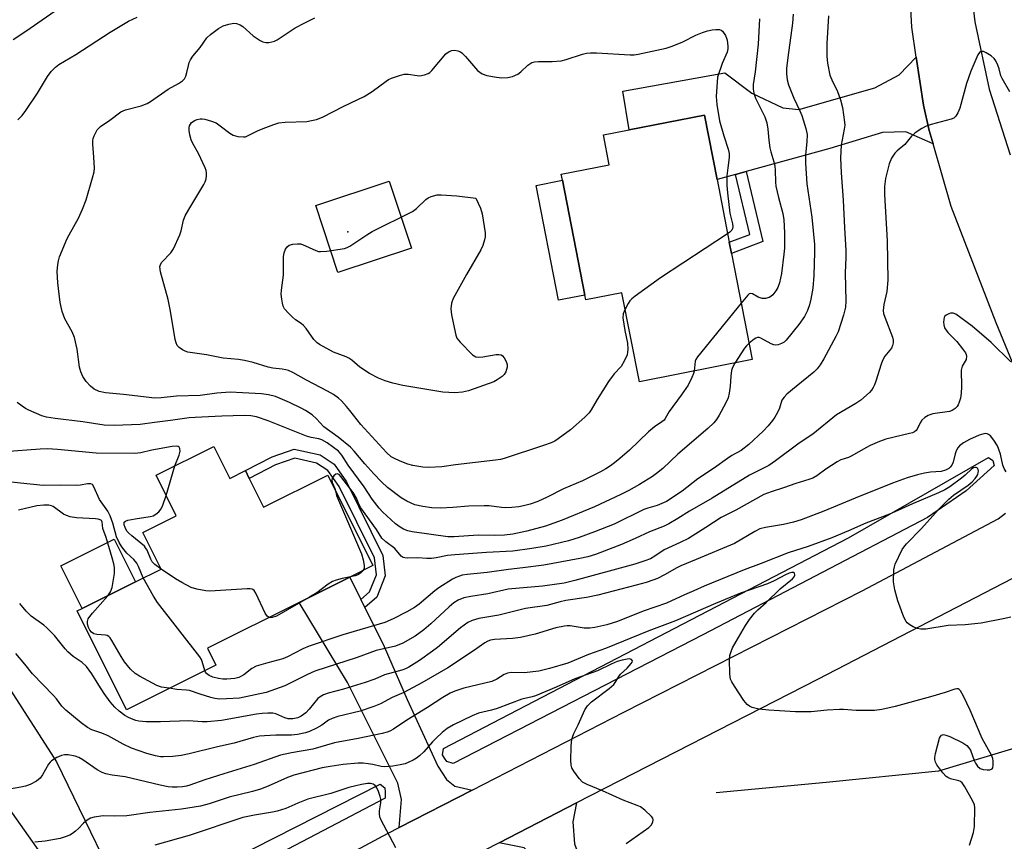
# Model space of a CAD drawing. Units: inches. Extents: x 1303762 to 1309762, y 513449 to 517449.
# Drawn here: x 1308680 to 1308960, y 513983 to 514217 of the extents above; entities that cross this region are included whole.
import ezdxf

# ---------------------------------------------------------------- set-up
doc = ezdxf.new("R2010")
doc.units = ezdxf.units.IN
doc.header["$MEASUREMENT"] = 0
for name, color, linetype in [('BLDG-Footprint', 5, 'Continuous'), ('CULTRL-Pad', 6, 'Continuous'), ('ELEV-Spot Elevation', 7, 'Continuous'), ('HYDRO-Single Line Stream', 4, 'Continuous'), ('TRANS-Driveway', 251, 'Continuous'), ('TRANS-Non Street Sidewalk', 7, 'Continuous'), ('TRANS-Road', 130, 'Continuous'), ('Undefined', 1, 'Continuous')]:
    doc.layers.add(name, color=color, linetype=linetype)

msp = doc.modelspace()

# ---------------------------------------------------------------- linework, layer by layer
at = {"layer": 'BLDG-Footprint'}
for points, elevation in [([(1308882.7, 514150.05), (1308888.62, 514119.87), (1308856.51, 514113.58), (1308851.55, 514138.91), (1308841.28, 514136.89), (1308841.02, 514138.23), (1308834.62, 514170.89), (1308834.28, 514172.58), (1308847.94, 514175.25), (1308846.27, 514183.79), (1308853.57, 514185.22), (1308874.99, 514189.42), (1308878.59, 514171.08), (1308882.08, 514153.24)], 396.28), ([(1308735.53, 514095.21), (1308740.07, 514086.11), (1308744.48, 514088.31), (1308745.6, 514086.08), (1308749.69, 514077.88), (1308767.92, 514086.99), (1308780.75, 514061.3), (1308774.15, 514058), (1308759.79, 514050.82), (1308733.7, 514037.79), (1308736.09, 514033), (1308710.69, 514020.32), (1308696.66, 514048.39), (1308698.11, 514049.11), (1308713.21, 514056.66), (1308720.56, 514060.33), (1308715.36, 514070.74), (1308724.84, 514075.48), (1308719.08, 514087)], 388.24)]:
    msp.add_lwpolyline(points, close=True, dxfattribs=dict(at, elevation=elevation))
at = {"layer": 'CULTRL-Pad'}
for points in [[(1308791.7, 514151.6), (1308770.81, 514144.67), (1308764.5, 514163.72), (1308785.39, 514170.64)], [(1308841.02, 514138.23), (1308833.54, 514136.76), (1308827.14, 514169.43), (1308834.62, 514170.89)], [(1308874.58, 514041.59), (1308803.56, 514004.98), (1308801.79, 514005.55), (1308801.15, 514006.52), (1308800.51, 514007.49), (1308800.8, 514009.24), (1308915.94, 514069.19), (1308955.75, 514092.05), (1308957, 514091.22), (1308957.41, 514089.76), (1308949.39, 514082.53), (1308938.46, 514074.99)], [(1308713.21, 514056.66), (1308698.11, 514049.11), (1308692.05, 514061.23), (1308707.16, 514068.78)], [(1308723.15, 513963.16), (1308720.04, 513962.31), (1308719.1, 513962.4), (1308717.64, 513963.96), (1308716.95, 513965.68), (1308782.86, 513999.12), (1308784.12, 513998.06), (1308784.28, 513996.97), (1308784.19, 513995.2)]]:
    msp.add_lwpolyline(points, close=True, dxfattribs=at)
at = {"layer": 'ELEV-Spot Elevation'}
msp.add_point((1308773.64, 514156.18, 398.09), dxfattribs=at)
at = {"layer": 'HYDRO-Single Line Stream'}
msp.add_lwpolyline([(1309400.72, 514149.99), (1309378.92, 514150.35), (1309316.94, 514152.67), (1309269.07, 514150.76), (1309219.25, 514148.63), (1309198.08, 514143.18), (1309160.22, 514133.31), (1309120.59, 514112.57), (1309109.34, 514106.82), (1309096.99, 514093.07), (1309083.88, 514079.6), (1309069.34, 514068.64), (1309045.9, 514053.95), (1309018.99, 514034.8), (1308995.5, 514021.46), (1308971.45, 514011.86), (1308941.53, 514002.83), (1308909.62, 513999.61), (1308878.31, 513996.7)], dxfattribs=at)
at = {"layer": 'TRANS-Driveway'}
for points in [[(1308940.01, 514181.25), (1308932.27, 514184.65), (1308925.63, 514184.44), (1308910.7, 514179.95), (1308886.92, 514173.38), (1308883.83, 514172.53), (1308878.59, 514171.08), (1308874.99, 514189.42), (1308853.57, 514185.22), (1308851.84, 514196.25), (1308880.84, 514201.49), (1308888.51, 514195.64), (1308897.34, 514191.53), (1308901.89, 514191.05), (1308923.45, 514197.14), (1308930.34, 514200.84), (1308935.25, 514205.88), (1308937.33, 514192.24), (1308938.91, 514185.07)], [(1308777.31, 514051.67), (1308778.46, 514049.36), (1308783.99, 514038.25), (1308790.46, 514023.18), (1308799.22, 514004.26), (1308801.7, 514000.51), (1308804, 513998.58), (1308808.99, 513997.48), (1308788.23, 513986.81), (1308788.88, 513994.76), (1308787.81, 513999.42), (1308773.5, 514028.07), (1308759.79, 514050.82), (1308774.15, 514058)], [(1308725.47, 513953.34), (1308702.31, 513941.6), (1308704.43, 513948.02), (1308703.43, 513953.27), (1308700.69, 513960.01), (1308693.5, 513969.31), (1308673.12, 513998.04), (1308663.3, 514014.49), (1308661.7, 514017.18), (1308660.66, 514018.93), (1308675.98, 514028.51), (1308690.81, 514005.5), (1308713.27, 513959.2), (1308714.73, 513957.07)], [(1308861.51, 513942.42), (1308862.7, 513940), (1308865.05, 513935.25), (1308847.45, 513926.98), (1308837.16, 513952.02), (1308833.39, 513966.97), (1308827.05, 513978.04), (1308823.71, 513981.01), (1308816.63, 513982.5), (1308838.68, 513993.81), (1308837.62, 513988.43), (1308838.04, 513982.19), (1308841.69, 513972.43), (1308856.54, 513952.53)]]:
    msp.add_lwpolyline(points, close=True, dxfattribs=at)
at = {"layer": 'TRANS-Non Street Sidewalk'}
for points in [[(1308883.83, 514172.53), (1308886.92, 514173.38), (1308891.66, 514153.52), (1308882.71, 514150.05), (1308882.08, 514153.24), (1308887.89, 514155.5)], [(1308778.46, 514049.36), (1308777.31, 514051.67), (1308779.81, 514053.82), (1308781.73, 514058.68), (1308781.17, 514063.48), (1308771.13, 514083.82), (1308767.95, 514088.35), (1308764.73, 514090.47), (1308758.53, 514091.82), (1308753.07, 514089.95), (1308745.6, 514086.08), (1308744.48, 514088.31), (1308752.09, 514092.25), (1308758.38, 514094.41), (1308765.71, 514092.81), (1308769.72, 514090.18), (1308773.28, 514085.1), (1308783.6, 514064.2), (1308784.28, 514058.35), (1308781.9, 514052.33)]]:
    msp.add_lwpolyline(points, close=True, dxfattribs=at)
at = {"layer": 'TRANS-Road'}
for points in [[(1308966.73, 514108.9), (1308958, 514130.33), (1308945.16, 514163.46), (1308940.01, 514181.25), (1308938.91, 514185.07), (1308937.33, 514192.24), (1308935.25, 514205.88), (1308933.94, 514214.47), (1308932.74, 514236.93), (1308932.74, 514238.02), (1308933.01, 514269.11), (1308937.14, 514315.53), (1308956.03, 514313.71), (1308955.2, 514310.19), (1308953.24, 514295.65), (1308952.92, 514291.15), (1308950.21, 514266.64), (1308949.76, 514262.5), (1308949.3, 514242.94), (1308949.65, 514235.36), (1308951.85, 514215.92), (1308955.96, 514196.79), (1308961.91, 514178.17)], [(1308494.31, 513722.51), (1308515.32, 513756.82), (1308530.12, 513780.99), (1308533.22, 513786.05), (1308559.03, 513821.68), (1308570.29, 513835), (1308573.86, 513839.22), (1308587.28, 513852.89), (1308604.68, 513870.6), (1308628.1, 513890.53), (1308632.37, 513894.16), (1308651.04, 513908.55), (1308661.92, 513916.94), (1308695.86, 513938.33), (1308702.31, 513941.6), (1308725.47, 513953.34), (1308727.64, 513954.44), (1308785.11, 513985.21), (1308788.23, 513986.81), (1308808.99, 513997.48), (1308852.14, 514019.65), (1308919.83, 514054.12), (1308958.55, 514074.64), (1308960.6, 514076.2)], [(1308965.12, 514059), (1308907.14, 514028.93), (1308838.68, 513993.81), (1308816.63, 513982.5), (1308758.67, 513952.77), (1308726.66, 513934.95), (1308707.29, 513924.16), (1308703.42, 513922.01), (1308672.56, 513901.56), (1308656.73, 513891.08), (1308649.84, 513885.4), (1308618.38, 513859.49), (1308599.53, 513841.01), (1308597.89, 513839.4), (1308580.31, 513820.15), (1308578.54, 513818.21), (1308560.37, 513795.99), (1308543.46, 513772.8), (1308527.84, 513748.72), (1308523.34, 513741.21), (1308504.87, 513709.92)]]:
    msp.add_lwpolyline(points, dxfattribs=at)
at = {"layer": 'Undefined'}
msp.add_line((1308721.98, 514081.2, 390), (1308724.47, 514089.69, 390), dxfattribs=at)
for points, elevation in [([(1308678.51, 514210.92), (1308682.04, 514213.25), (1308693.79, 514221.43)], 390), ([(1308900.24, 514218.16), (1308900.03, 514215.54), (1308898.69, 514205.84), (1308898.39, 514202.64), (1308898.39, 514201.19), (1308898.58, 514199.47), (1308898.92, 514198.06), (1308900.42, 514194.25), (1308902.17, 514190.6), (1308902.73, 514189.27), (1308903.81, 514185.63), (1308904.18, 514183.93), (1308904.17, 514181.85), (1308903.78, 514178.15), (1308903.77, 514175.8), (1308904.15, 514169.86), (1308905.54, 514160.4), (1308906.27, 514152.58), (1308906.33, 514150.46), (1308906.14, 514143.81), (1308905.83, 514140.17), (1308905.31, 514137.09), (1308904.93, 514135.43), (1308904.34, 514133.87), (1308903.43, 514132.14), (1308901.86, 514129.83), (1308898.29, 514125.44), (1308897.64, 514124.84), (1308896.97, 514124.43), (1308895.99, 514124.05), (1308895.25, 514123.95), (1308894.73, 514124.06), (1308893.96, 514124.38), (1308891.07, 514126.02), (1308890.6, 514126.17), (1308890.1, 514126.18), (1308889.61, 514126.02), (1308889.14, 514125.73), (1308887.7, 514124.55)], 392), ([(1308679.81, 514188.12), (1308681.03, 514189.33), (1308682.09, 514190.74), (1308685.39, 514195.62), (1308688.25, 514200.38), (1308689.31, 514201.8), (1308690.52, 514203.1), (1308691.43, 514203.81), (1308696.29, 514206.69), (1308706.04, 514213.05), (1308711.22, 514216.12), (1308713.74, 514217.32)], 392), ([(1308872.06, 514116.63), (1308871.87, 514115.89), (1308871.44, 514114.78), (1308870.39, 514112.65), (1308868.4, 514109.74), (1308864.94, 514105.17), (1308863.86, 514103.15), (1308863.52, 514102.69), (1308862.9, 514102.16), (1308860.83, 514100.73), (1308859.09, 514099.36), (1308853.66, 514094.15), (1308850.98, 514091.75), (1308849.4, 514090.49), (1308848.26, 514089.64), (1308847.01, 514088.85), (1308845.44, 514087.97), (1308842.42, 514086.43), (1308840.35, 514085.45), (1308834.97, 514083.13), (1308830.34, 514080.75), (1308827.61, 514079.57), (1308825.45, 514078.79), (1308823.61, 514078.3), (1308822.23, 514078.03), (1308820.21, 514077.78), (1308818.47, 514077.7), (1308817.34, 514077.79), (1308813.82, 514078.26), (1308812.35, 514078.31), (1308807.94, 514078.17), (1308803.47, 514077.82), (1308799.96, 514077.67), (1308797.51, 514077.77), (1308794.93, 514078.09), (1308792.64, 514078.62), (1308790.37, 514079.58), (1308788.8, 514080.57), (1308784.92, 514083.56), (1308783.17, 514085.15), (1308780.98, 514087.36), (1308778.41, 514090.25), (1308775.44, 514093.84), (1308774.38, 514094.96), (1308770.84, 514097.84), (1308766.78, 514100.81), (1308764.74, 514103.06), (1308763.44, 514104.14), (1308761.54, 514105.43), (1308760.31, 514106.11), (1308757, 514107.69), (1308753.02, 514109.37), (1308751.06, 514109.86), (1308749.04, 514110.17), (1308743.7, 514110.48), (1308740.16, 514110.58), (1308736.39, 514110.37), (1308731.59, 514109.7), (1308724.92, 514109.53), (1308720.53, 514109.01), (1308718.78, 514108.94), (1308709.87, 514109.93), (1308704.71, 514110.39), (1308702.9, 514110.85), (1308701.52, 514111.52), (1308700.44, 514112.36), (1308699.24, 514113.64), (1308698.32, 514115.11), (1308697.69, 514116.41), (1308697.31, 514117.76), (1308696.63, 514122.81), (1308695.89, 514126.13), (1308695.21, 514127.8), (1308693.17, 514131.49), (1308692.42, 514133.61), (1308691.82, 514136.11), (1308691.12, 514141.71), (1308691, 514144.91), (1308691.14, 514146.9), (1308691.35, 514148), (1308691.68, 514149.11), (1308693.86, 514154.37), (1308694.39, 514155.42), (1308697.05, 514160.09), (1308698.2, 514162.64), (1308699.2, 514165.35), (1308701.07, 514171.55), (1308701.5, 514173.25), (1308701.59, 514174.38), (1308701.43, 514177.48), (1308701.1, 514181.13), (1308701.09, 514182.23), (1308701.18, 514182.76), (1308701.45, 514183.52), (1308702.35, 514185.21), (1308702.69, 514185.63), (1308703.31, 514186.19), (1308705.91, 514187.96), (1308709.05, 514190.35), (1308710.4, 514190.9), (1308714.86, 514192.02), (1308716.57, 514192.7), (1308717.55, 514193.3), (1308722.53, 514196.77), (1308725.47, 514198.39), (1308726.63, 514199.18), (1308727.16, 514199.78), (1308727.52, 514200.49), (1308727.85, 514201.53), (1308728.28, 514203.56), (1308728.52, 514204.41), (1308728.9, 514205.18), (1308729.52, 514206.15), (1308731.61, 514208.69), (1308733.54, 514211.4), (1308734.6, 514212.36), (1308736.89, 514214.1), (1308738.15, 514214.78), (1308739.8, 514215.33), (1308741.2, 514215.6), (1308742, 514215.5), (1308743.03, 514215.1), (1308743.73, 514214.65), (1308746.66, 514211.95), (1308748.68, 514210.67), (1308749.47, 514210.3), (1308750.29, 514210.1), (1308751.13, 514210.12), (1308751.98, 514210.26), (1308752.81, 514210.47), (1308753.55, 514210.81), (1308758.65, 514214.27), (1308761.19, 514215.6), (1308764.28, 514217.09)], 394), ([(1308910.25, 514217.64), (1308909.81, 514209.75), (1308909.82, 514206.17), (1308910.01, 514204.16), (1308910.65, 514200.82), (1308911.19, 514199.46), (1308912.85, 514196.17), (1308913.7, 514193.78), (1308914.27, 514191.55), (1308914.88, 514187.44), (1308914.89, 514186.57), (1308914.76, 514185.42), (1308913.87, 514180.85), (1308913.68, 514177.28), (1308913.88, 514173.02), (1308914.5, 514165.22), (1308914.85, 514157.38), (1308915.24, 514150.96), (1308915.24, 514148.97), (1308915.05, 514144.58), (1308915.23, 514136.52), (1308915.08, 514134.78), (1308914.53, 514132.52), (1308913.01, 514127.81), (1308912.38, 514126.5), (1308908.97, 514120.09), (1308907.93, 514118.4), (1308907.09, 514117.28), (1308906.12, 514116.28), (1308901.09, 514112.26), (1308898.47, 514110.02), (1308897.66, 514109.23), (1308897.05, 514108.36), (1308896.33, 514106.12), (1308895.74, 514104.81), (1308895.05, 514103.55), (1308894.4, 514102.6), (1308893.1, 514101.02), (1308891.75, 514099.54), (1308887.59, 514095.74), (1308885.41, 514094.08), (1308882.78, 514092.59), (1308881.53, 514091.79), (1308877.91, 514089.12), (1308873.15, 514085.95), (1308868.67, 514082.5), (1308864.22, 514079.56), (1308861.56, 514078.43), (1308858.91, 514077.67), (1308857.76, 514077.26), (1308849.3, 514073.13), (1308843.8, 514070.93), (1308839.39, 514069.3), (1308836.36, 514068.34), (1308829.97, 514066.86), (1308825.92, 514066.16), (1308820.56, 514065.38), (1308813.07, 514064.98), (1308804.08, 514064.39), (1308801.93, 514064.13), (1308798.75, 514063.49), (1308797.37, 514063.33), (1308796.04, 514063.32), (1308793.52, 514063.5), (1308790.67, 514063.45), (1308789.86, 514063.51), (1308789.36, 514063.64), (1308788.82, 514063.96), (1308787.01, 514066.17), (1308784.38, 514068.06), (1308783.33, 514069.08), (1308781.73, 514071.55), (1308777.27, 514077.77), (1308776.85, 514078.55), (1308776.09, 514080.44), (1308775.12, 514082.13), (1308771.65, 514086.64), (1308771.11, 514087.19), (1308770.56, 514087.44), (1308770.18, 514087.31), (1308769.64, 514086.79), (1308769.21, 514086.11), (1308769.07, 514085.63), (1308769.17, 514084.95), (1308769.93, 514083.26), (1308770.14, 514082.54)], 390), ([(1308890.7, 514216.84), (1308890.28, 514209.6), (1308889.43, 514201.72), (1308888.83, 514198.17), (1308888.84, 514196.76), (1308889.1, 514195.63), (1308889.57, 514194.25), (1308892.16, 514188.91), (1308892.74, 514187.26), (1308893.06, 514185.41), (1308893.31, 514182.34), (1308893.63, 514180.12), (1308893.88, 514179), (1308894.74, 514176.14), (1308895, 514174.87), (1308895.1, 514173.8), (1308895.21, 514170.38), (1308895.34, 514169.23), (1308896.06, 514166.02), (1308897.26, 514161.47), (1308897.54, 514159.63), (1308897.77, 514155.91), (1308897.73, 514151.57), (1308897.62, 514149.85), (1308896.97, 514144.36), (1308896.38, 514141.76), (1308895.88, 514140.4), (1308895.31, 514139.45), (1308894.48, 514138.35), (1308893.89, 514137.82), (1308893.43, 514137.59), (1308892.42, 514137.31), (1308891.38, 514137.29), (1308890.32, 514137.68), (1308888.65, 514138.6), (1308888.15, 514138.71), (1308887.75, 514138.55), (1308887.36, 514138.22), (1308885.47, 514135.96)], 394), ([(1308852.46, 514134.23), (1308851.92, 514132.88), (1308851.84, 514131.74), (1308852.4, 514128.2), (1308853.13, 514124.55), (1308853.22, 514122.87), (1308853.16, 514122.03), (1308853, 514121.22), (1308852.22, 514119.4), (1308851.33, 514117.96), (1308849.34, 514115.86), (1308847.74, 514113.7), (1308844.48, 514108.55), (1308842.79, 514105.58), (1308842.2, 514104.73), (1308840.96, 514103.49), (1308836.97, 514099.96), (1308833.45, 514097.33), (1308832.45, 514096.72), (1308831.41, 514096.21), (1308829.27, 514095.42), (1308818.07, 514091.78), (1308816.99, 514091.48), (1308815.62, 514091.24), (1308804.26, 514089.94), (1308800.31, 514089.4), (1308796.66, 514089.2), (1308794.96, 514089.28), (1308792.11, 514089.78), (1308790.7, 514090.14), (1308788.5, 514091), (1308786.69, 514091.83), (1308785.95, 514092.25), (1308784.61, 514093.45), (1308777.33, 514101.45), (1308774.22, 514105.45), (1308773.25, 514106.59), (1308771.83, 514108.12), (1308770.96, 514108.92), (1308769.57, 514109.92), (1308767.88, 514110.92), (1308761.88, 514114.05), (1308758, 514116.19), (1308756.76, 514116.77), (1308756, 514117), (1308754.96, 514117.19), (1308752.28, 514117.46), (1308750.94, 514117.7), (1308746.68, 514119.08), (1308744.23, 514119.66), (1308742.54, 514119.92), (1308738.15, 514120.28), (1308733.47, 514121.29), (1308728.15, 514122.04), (1308727.33, 514122.3), (1308726.57, 514122.7), (1308725.65, 514123.34), (1308725.1, 514123.93), (1308724.77, 514124.7), (1308724.57, 514125.56), (1308723.16, 514133.63), (1308722.49, 514137), (1308720.36, 514144.89), (1308720.14, 514146.28), (1308720.32, 514146.98), (1308720.71, 514147.61), (1308723.25, 514150.23), (1308724.05, 514151.41), (1308725.89, 514155.41), (1308726.22, 514156.5), (1308726.92, 514159.53), (1308727.38, 514160.82), (1308728.37, 514162.62), (1308732.68, 514169.7), (1308733.1, 514170.48), (1308733.37, 514171.3), (1308733.45, 514172.17), (1308733.42, 514173.05), (1308733.33, 514173.63), (1308733.06, 514174.46), (1308731.18, 514178.48), (1308729.57, 514181.33), (1308729.09, 514182.4), (1308728.73, 514183.85), (1308728.55, 514185.03), (1308728.53, 514185.89), (1308728.65, 514186.41), (1308729.21, 514187.29), (1308729.61, 514187.64), (1308730.06, 514187.9), (1308730.82, 514188.17), (1308731.62, 514188.33), (1308732.16, 514188.37), (1308732.98, 514188.27), (1308734.87, 514187.74), (1308736.15, 514187.18), (1308737.32, 514186.36), (1308740.06, 514184.25), (1308741.02, 514183.68), (1308742.35, 514183.32), (1308743.98, 514183.2), (1308744.52, 514183.29), (1308745.31, 514183.59), (1308747.9, 514184.91), (1308749.53, 514185.62), (1308752.61, 514186.79), (1308754.02, 514187.25), (1308755.76, 514187.46), (1308761.95, 514187.64), (1308763.33, 514187.85), (1308764.68, 514188.17), (1308766.44, 514188.86), (1308772.44, 514191.93), (1308778.3, 514194.68), (1308780.5, 514196.14), (1308784.49, 514199.11), (1308785.23, 514199.58), (1308786.03, 514199.95), (1308788.27, 514200.69), (1308789.68, 514201.03), (1308790.79, 514201.03), (1308793.29, 514200.67), (1308794.12, 514200.63), (1308795.45, 514200.86), (1308796.45, 514201.24), (1308796.91, 514201.54), (1308797.53, 514202.13), (1308801.52, 514206.85), (1308802.4, 514207.51), (1308803.16, 514207.78), (1308804.01, 514207.85), (1308804.85, 514207.75), (1308805.62, 514207.46), (1308806.08, 514207.14), (1308807.09, 514206.12), (1308810.5, 514202.15), (1308811.14, 514201.59), (1308811.83, 514201.14), (1308813.14, 514200.69), (1308815.93, 514200.17), (1308817.37, 514200.05), (1308819.11, 514200.08), (1308820.45, 514200.37), (1308821.91, 514201.02), (1308822.78, 514201.69), (1308824.82, 514203.63), (1308825.96, 514204.35), (1308826.72, 514204.61), (1308827.87, 514204.71), (1308831.71, 514204.69), (1308834.31, 514204.9), (1308835.73, 514205.24), (1308840.34, 514206.74), (1308841.45, 514207.01), (1308842.58, 514207.17), (1308844.36, 514207.15), (1308853.87, 514206.56), (1308855.05, 514206.57), (1308856.14, 514206.72), (1308864.11, 514208.42), (1308865.79, 514209.03), (1308868.83, 514210.31), (1308872.55, 514212.14), (1308874.48, 514212.88), (1308875.86, 514213.35), (1308877.17, 514213.66), (1308878.26, 514213.77), (1308879.3, 514213.73), (1308879.76, 514213.58), (1308880.17, 514213.27), (1308880.96, 514212.1), (1308881.32, 514211.3), (1308881.47, 514210.76), (1308881.7, 514209.07), (1308881.67, 514208.27), (1308881.44, 514207.29), (1308880.07, 514204.12), (1308878.75, 514200.17), (1308878.31, 514194.76), (1308878.56, 514192.43), (1308879.33, 514187.78), (1308880.55, 514183.5), (1308881.78, 514179.76), (1308882.03, 514178.46), (1308882.03, 514177.37), (1308881.63, 514174.46), (1308881.41, 514172.16), (1308881.38, 514169.36), (1308881.56, 514167.34), (1308882.27, 514161.51), (1308882.49, 514160.35), (1308883, 514158.48), (1308883.1, 514157.66), (1308883, 514157.17), (1308882.76, 514156.74), (1308882.23, 514156.16), (1308881.6, 514155.67)], 396), ([(1308961.83, 514196.05), (1308959.62, 514199.85), (1308959.31, 514200.61), (1308958.8, 514202.56), (1308958.42, 514203.62), (1308957.85, 514204.89), (1308957.4, 514205.57), (1308956.56, 514206.3), (1308955.11, 514207.18), (1308954.38, 514207.49), (1308953.72, 514207.52), (1308953.2, 514207.22), (1308952.73, 514206.58), (1308950.78, 514201.96), (1308949.55, 514198.38), (1308947.62, 514191.36), (1308947.08, 514190.05), (1308946.5, 514189.12), (1308945.9, 514188.59), (1308945.14, 514188.26), (1308939.45, 514186.75), (1308938.06, 514186.28), (1308936.82, 514185.63), (1308934.92, 514184.4), (1308933.9, 514183.48), (1308931.99, 514181.11), (1308929.78, 514179.22), (1308929.15, 514178.58), (1308928.23, 514177.13), (1308927.53, 514175.55), (1308926.49, 514171.37), (1308926.21, 514169.1), (1308926.23, 514166.89), (1308926.92, 514153.68), (1308927.13, 514142.52), (1308926.9, 514139.3), (1308926.04, 514135.53), (1308925.86, 514133.84), (1308925.97, 514133.03), (1308926.28, 514131.98), (1308928.53, 514126.28), (1308928.67, 514125.45), (1308928.64, 514124.67), (1308928.48, 514123.9), (1308928.16, 514123.16), (1308926.31, 514120.84), (1308925.61, 514119.62), (1308925.23, 514118.6), (1308923.72, 514113.74), (1308923.32, 514112.67), (1308922.94, 514111.91), (1308922.48, 514111.19), (1308921.93, 514110.52), (1308919.46, 514108.38), (1308918.03, 514107.36), (1308912.54, 514104.16), (1308905.82, 514098.66), (1308901.97, 514096.14), (1308895.26, 514091.08), (1308893.33, 514089.78), (1308887.81, 514087.02), (1308877.22, 514080.46), (1308870.73, 514076.82), (1308867.41, 514074.68), (1308864.87, 514073.19), (1308863.55, 514072.54), (1308859.43, 514070.89), (1308855.32, 514069.01), (1308851.39, 514067.33), (1308844.04, 514064.46), (1308841.84, 514063.81), (1308839.54, 514063.32), (1308829.34, 514061.38), (1308823.42, 514060.64), (1308819.28, 514060.22), (1308813.22, 514059.36), (1308807.56, 514058.77), (1308806.17, 514058.55), (1308805.37, 514058.34), (1308804.36, 514057.96), (1308803.36, 514057.44), (1308799.47, 514055), (1308798.32, 514054.1), (1308793.94, 514050.36), (1308792.62, 514049.4), (1308790.44, 514048.14), (1308786.52, 514046.14), (1308784.12, 514045.16), (1308772.16, 514041.61), (1308762.66, 514038.38), (1308760.82, 514037.62), (1308756.47, 514035.33), (1308755.16, 514034.75), (1308750.86, 514033.68), (1308747.53, 514032.68), (1308746.3, 514032.04), (1308744.09, 514030.21), (1308742.62, 514029.45), (1308741.53, 514029.2), (1308739.26, 514029.02), (1308738.12, 514029.02), (1308736.81, 514029.2), (1308735.22, 514029.61), (1308734.23, 514030.02), (1308733.44, 514030.61), (1308733.14, 514031.03), (1308732.95, 514031.44)], 388), ([(1308881.6, 514155.67), (1308862.49, 514143.14), (1308855.29, 514137.93), (1308854.37, 514137.2), (1308853.78, 514136.56), (1308853.3, 514135.82), (1308852.46, 514134.23)], 396), ([(1308885.47, 514135.96), (1308873, 514120.68), (1308872.55, 514119.96), (1308872.36, 514119.47), (1308872.06, 514116.63)], 394), ([(1308962.16, 514119.25), (1308956.5, 514124.75), (1308951.17, 514129.35), (1308946.45, 514132.78), (1308945.72, 514133.11), (1308944.97, 514133.11), (1308944.48, 514132.95), (1308943.78, 514132.57), (1308943.4, 514132.23), (1308943.15, 514131.82), (1308943.05, 514131.34), (1308943.02, 514130.54), (1308943.09, 514129.73), (1308943.3, 514128.96), (1308943.7, 514128.27), (1308944.21, 514127.63), (1308946.75, 514125.02), (1308948.41, 514122.99), (1308949.22, 514121.82), (1308949.45, 514121.34), (1308949.55, 514120.85), (1308949.39, 514119.88), (1308948.33, 514118.01), (1308948.05, 514116.93), (1308947.97, 514115.81), (1308948.13, 514113.32), (1308948.13, 514112.16), (1308948.02, 514110.38), (1308947.82, 514108.91), (1308947.48, 514107.81), (1308947.12, 514107.04), (1308946.83, 514106.56), (1308946.29, 514106.01), (1308945.44, 514105.42), (1308944.65, 514105.13), (1308939.95, 514104.42), (1308939.1, 514104.21), (1308938.58, 514104), (1308937.64, 514103.4), (1308936.82, 514102.66), (1308936.36, 514101.94), (1308935.5, 514100.11), (1308935.22, 514099.73), (1308934.76, 514099.37), (1308934.15, 514099.09), (1308933.36, 514098.85), (1308926.63, 514097.27), (1308924.75, 514096.56), (1308922.1, 514095.42), (1308921.07, 514094.89), (1308916.77, 514092.4), (1308915.99, 514092.05), (1308913.82, 514091.34), (1308912.78, 514090.83), (1308909.49, 514088.75), (1308906.93, 514086.81), (1308905.82, 514086.17), (1308904.7, 514085.75), (1308900.97, 514084.61), (1308897.52, 514083.43), (1308893.94, 514082.32), (1308891.86, 514081.49), (1308883.98, 514077.1), (1308879.77, 514074.99), (1308875.45, 514072.1), (1308870.47, 514069.05), (1308868.13, 514067.86), (1308863.57, 514065.76), (1308860.93, 514063.95), (1308859.69, 514063.26), (1308858.03, 514062.62), (1308855.19, 514061.71), (1308838.19, 514057.04), (1308835.15, 514056.28), (1308828.95, 514055.44), (1308819.2, 514054.61), (1308813.43, 514053.27), (1308808.59, 514052.55), (1308806.63, 514052.09), (1308805.01, 514051.43), (1308803.77, 514050.68), (1308802.44, 514049.56), (1308797.19, 514044.73), (1308795.23, 514043.02), (1308792.79, 514041.27), (1308789.27, 514039.23), (1308787.14, 514038.41), (1308781.71, 514037.19), (1308776.28, 514035.18), (1308764.28, 514031.24), (1308762.16, 514030.37), (1308755.75, 514027.14), (1308750.37, 514025.25), (1308742.86, 514023.62), (1308739.12, 514023.39), (1308737.1, 514023.36), (1308735.81, 514023.53), (1308734.67, 514023.8), (1308731.64, 514024.7), (1308728.57, 514025.74), (1308727.76, 514025.87), (1308724.98, 514026.1), (1308722.86, 514026.4)], 386), ([(1308887.7, 514124.55), (1308886.93, 514123.81), (1308886.37, 514123.13), (1308883.67, 514118.91)], 392), ([(1308883.67, 514118.91), (1308882.98, 514117.62), (1308882.73, 514116.82), (1308882.52, 514115.18), (1308882.36, 514112.37), (1308882.05, 514110.38), (1308881.72, 514109), (1308880.99, 514107.42), (1308879.2, 514104.07), (1308878.45, 514102.83), (1308877.7, 514101.94), (1308876, 514100.32), (1308867.45, 514093.03), (1308863.19, 514088.94), (1308861.38, 514087.45), (1308860.24, 514086.67), (1308856.51, 514084.36), (1308853.56, 514082.67), (1308851.28, 514081.48), (1308843.78, 514078.06), (1308834.55, 514074.19), (1308829.84, 514072.55), (1308824.53, 514071.1), (1308820.56, 514070.22), (1308818.15, 514069.91), (1308815.37, 514069.88), (1308810.66, 514069.99), (1308803.88, 514069.49), (1308802.03, 514069.5), (1308791.93, 514070.93), (1308790.72, 514071.22), (1308789.45, 514071.71), (1308788.51, 514072.24), (1308787.21, 514073.2), (1308783.49, 514076.6), (1308782.49, 514077.64), (1308780.57, 514080.21), (1308778.26, 514083.75), (1308773.75, 514089.87), (1308771.89, 514092.73), (1308770.92, 514093.81), (1308769.58, 514094.93), (1308767.72, 514096.26), (1308766.22, 514097.1), (1308765.34, 514097.38), (1308763.22, 514097.76), (1308761.84, 514098.15), (1308750.98, 514102.46), (1308747.66, 514103.62), (1308746.07, 514103.93), (1308744.23, 514104.02), (1308737.75, 514103.84), (1308730.25, 514103.46), (1308728.55, 514103.32), (1308723.16, 514102.55), (1308718.64, 514102.02), (1308714.55, 514101.39), (1308707.23, 514101.15), (1308704.38, 514101.27), (1308698.29, 514102.21), (1308690.44, 514103.09), (1308687.94, 514103.53), (1308686.58, 514103.89), (1308682.94, 514105.49), (1308681.93, 514106.02), (1308680.98, 514106.66), (1308679.61, 514107.71)], 392), ([(1308960.77, 514087.96), (1308960.22, 514088.92), (1308959.88, 514089.9), (1308959.2, 514093.02), (1308958.31, 514095.34), (1308957.34, 514096.96), (1308956.34, 514098.17), (1308955.74, 514098.63), (1308955.37, 514098.79), (1308954.97, 514098.85), (1308954.47, 514098.81), (1308953.13, 514098.38), (1308950.42, 514097.19), (1308948.67, 514096.2), (1308947.54, 514095.36), (1308947.04, 514094.79), (1308946.54, 514093.91), (1308946.28, 514093.13), (1308945.73, 514090.74), (1308945.37, 514089.9), (1308944.91, 514089.29), (1308944.53, 514088.94), (1308943.6, 514088.4), (1308942.31, 514088.08), (1308939.27, 514087.87), (1308937.57, 514087.6), (1308935.62, 514087.14), (1308932.66, 514086.24), (1308928.53, 514084.75), (1308917.87, 514080.52), (1308908.97, 514076.78), (1308902.47, 514074.33), (1308900.37, 514073.69), (1308897.48, 514072.97), (1308892.36, 514072.16), (1308890.8, 514071.75), (1308889.31, 514071.02), (1308883.56, 514067.63), (1308872.62, 514063), (1308868.26, 514061.24), (1308867.21, 514060.71), (1308863.64, 514058.63), (1308861.66, 514057.66), (1308860.34, 514057.12), (1308858.42, 514056.47), (1308855.61, 514055.69), (1308844.66, 514052.91), (1308841.45, 514052.26), (1308835.61, 514051.4), (1308833.95, 514051.03), (1308830.16, 514049.93), (1308824.09, 514049.08), (1308816.58, 514047.16), (1308810.87, 514046.22), (1308808.94, 514045.73), (1308807.77, 514045.12), (1308805.64, 514043.58), (1308799.07, 514038.03), (1308797.68, 514036.94), (1308794.04, 514034.35), (1308790.94, 514032.44), (1308789.98, 514031.96), (1308788.99, 514031.59), (1308784.09, 514030.28), (1308781.26, 514028.99), (1308778.53, 514028.05), (1308772.43, 514026.14), (1308768.04, 514025.01), (1308766.72, 514024.56), (1308765.75, 514024), (1308765.11, 514023.47), (1308762.64, 514020.44), (1308761.69, 514019.45), (1308760.38, 514018.47), (1308759.36, 514018.01), (1308757.97, 514017.69), (1308756.67, 514017.75), (1308755.67, 514018.03), (1308753.19, 514019.12), (1308752.33, 514019.29), (1308750.86, 514019.37), (1308749.26, 514019.26), (1308747.62, 514019.02), (1308737.68, 514017.24), (1308733.61, 514016.88), (1308732.16, 514016.86), (1308728.46, 514017.18), (1308720.37, 514016.85), (1308716.25, 514016.89), (1308714.22, 514017.06), (1308713.39, 514017.23), (1308712.57, 514017.5), (1308711.25, 514018.12), (1308710.24, 514018.7), (1308708.6, 514019.92), (1308707.37, 514021.02), (1308706.08, 514022.55), (1308704.35, 514024.9), (1308702.78, 514027.29), (1308700.81, 514030.53), (1308699.27, 514032.63), (1308698.09, 514033.73), (1308695.53, 514035.49), (1308694.05, 514036.8), (1308693.28, 514037.63), (1308690.22, 514041.4), (1308688.02, 514043.63), (1308687.16, 514044.36), (1308683.61, 514046.92), (1308682.18, 514048.35), (1308680.32, 514050.56)], 384), ([(1308724.47, 514089.69), (1308725.69, 514092.72), (1308725.93, 514093.8), (1308725.9, 514094.57), (1308725.71, 514094.97), (1308725.41, 514095.18), (1308725, 514095.28), (1308723.68, 514095.19), (1308717.94, 514094.1), (1308714.74, 514093.37), (1308713.05, 514093.19), (1308702.04, 514093.3), (1308691.07, 514094.33), (1308688.22, 514094.48), (1308686.14, 514094.42), (1308676, 514093.67)], 390), ([(1308962.13, 514046.68), (1308959.98, 514046.15), (1308953.67, 514044.91), (1308949.14, 514044.45), (1308944.32, 514044.28), (1308937.94, 514043.25), (1308936.54, 514043.22), (1308935.45, 514043.4), (1308934.39, 514043.88), (1308933.37, 514044.47), (1308932.69, 514045), (1308932.33, 514045.42), (1308931.71, 514046.68), (1308929.99, 514051.3), (1308929.19, 514054.38), (1308928.81, 514056.65), (1308928.9, 514060.07), (1308929.01, 514060.91), (1308929.24, 514061.72), (1308931.21, 514065.85), (1308931.66, 514066.57), (1308932.42, 514067.48), (1308936.75, 514071.83), (1308941.6, 514077.28), (1308944.49, 514080.18), (1308945.86, 514081.33), (1308949.97, 514084.14), (1308951.11, 514085.1), (1308952.03, 514086.1), (1308952.5, 514086.76), (1308952.73, 514087.24), (1308952.87, 514087.75), (1308952.89, 514088.19), (1308952.83, 514088.6), (1308952.64, 514088.97), (1308952.3, 514089.22), (1308951.9, 514089.23), (1308951.48, 514089.09), (1308951.06, 514088.8), (1308949.16, 514086.99), (1308948.11, 514086.14), (1308944.75, 514083.74), (1308943.33, 514082.82), (1308941.59, 514081.98), (1308934.13, 514078.85), (1308930, 514076.94), (1308927.65, 514075.97), (1308920.89, 514073.4), (1308915.97, 514071.16), (1308911.22, 514069.22), (1308904.47, 514066.71), (1308898.78, 514064.93), (1308891.17, 514061.88), (1308886.32, 514060.08), (1308874.95, 514055.48), (1308872, 514054.12), (1308869.32, 514053.02), (1308864.27, 514050.66), (1308857.6, 514048.3), (1308850.33, 514045.36), (1308847.22, 514044.44), (1308843.85, 514043.67), (1308842.44, 514043.47), (1308840.77, 514043.51), (1308836.86, 514044.14), (1308835.96, 514044.16), (1308835.19, 514044.08), (1308832.75, 514043.56), (1308826.92, 514041.83), (1308822.74, 514040.84), (1308820.47, 514040.56), (1308815.31, 514040.25), (1308814.14, 514040.08), (1308813.39, 514039.85), (1308812.54, 514039.37), (1308809.36, 514037.05), (1308802.06, 514032.2), (1308794.62, 514027.98), (1308789.53, 514025.23), (1308786.27, 514023.8), (1308782.88, 514021.95), (1308780.98, 514021.19), (1308777.1, 514019.87), (1308770.79, 514018.36), (1308769.16, 514017.83), (1308768.16, 514017.31), (1308766.24, 514015.96), (1308764.74, 514015.11), (1308762.68, 514014.09), (1308761.59, 514013.73), (1308759.34, 514013.29), (1308757.63, 514013.05), (1308753.11, 514013.05), (1308749.88, 514012.93), (1308748.47, 514012.78), (1308746.83, 514012.4), (1308741.28, 514010.78), (1308736.61, 514009.78), (1308728.48, 514007.72), (1308726.22, 514007.29), (1308723.88, 514007.03), (1308721.24, 514006.89), (1308720.38, 514006.95), (1308718.95, 514007.19), (1308716.44, 514007.87), (1308712.09, 514009.42), (1308709.71, 514010.47), (1308705.49, 514012.89), (1308703.68, 514013.65), (1308700.84, 514014.64), (1308699.64, 514015.24), (1308697.77, 514016.55), (1308693.43, 514020.16), (1308692.33, 514021.34), (1308690.75, 514023.44), (1308689.94, 514024.39), (1308683.94, 514030.56), (1308681.78, 514033.3), (1308679.18, 514036.32)], 382), ([(1308715.45, 514057.78), (1308714.11, 514061.07), (1308713.59, 514062.03), (1308712.74, 514063.06), (1308710.82, 514064.88), (1308710.03, 514065.74), (1308709.33, 514066.67), (1308708.58, 514067.89), (1308707.85, 514069.45), (1308706.85, 514073.41), (1308706.07, 514075.49), (1308705.35, 514076.74), (1308703.05, 514080.07), (1308701.44, 514083.74), (1308700.98, 514084.34), (1308700.59, 514084.56), (1308699.63, 514084.6), (1308697.64, 514084.18), (1308696.49, 514084.08), (1308691.89, 514084.19), (1308687.04, 514084.08), (1308680.53, 514084.7), (1308676.36, 514085.26)], 388), ([(1308720.55, 514060.33), (1308718.72, 514061.64), (1308718, 514062.41), (1308717.63, 514063.09), (1308716.53, 514065.68), (1308716.11, 514066.4), (1308715.77, 514066.84), (1308712.19, 514069.75), (1308711.34, 514070.51), (1308710.77, 514071.13), (1308710.27, 514072.11), (1308710.06, 514072.87), (1308710.01, 514073.49), (1308710.07, 514073.66), (1308710.37, 514073.93), (1308711.09, 514074.2), (1308713.14, 514074.62), (1308717.43, 514075.27), (1308718.23, 514075.5), (1308719.02, 514075.89), (1308719.93, 514076.61), (1308720.56, 514077.47), (1308721.03, 514078.53), (1308721.98, 514081.2)], 390), ([(1308770.14, 514082.54), (1308770.43, 514081.28), (1308770.93, 514079.9), (1308777.48, 514064.62), (1308777.97, 514062.91), (1308778.24, 514061.34), (1308778.23, 514060.61), (1308777.97, 514059.91)], 390), ([(1308705.34, 514052.72), (1308706.16, 514053.88), (1308706.62, 514055.07), (1308707.26, 514059.07), (1308707.32, 514059.93), (1308707.29, 514060.74), (1308707.11, 514061.78), (1308706.64, 514063.5), (1308704.9, 514069.25), (1308703.96, 514071.86), (1308703.78, 514073.77), (1308703.54, 514074.14), (1308703.25, 514074.35), (1308702.62, 514074.55), (1308701.85, 514074.64), (1308696.47, 514074.89), (1308694.72, 514075.16), (1308693.6, 514075.53), (1308692.8, 514075.9), (1308689.86, 514078.08), (1308689.37, 514078.3), (1308688.6, 514078.46), (1308687.14, 514078.48), (1308685.24, 514078.29), (1308680.01, 514077.1)], 386), ([(1308950.41, 513981.82), (1308951.53, 513985.42), (1308951.77, 513987.14), (1308951.88, 513992.45), (1308951.76, 513993.3), (1308951.34, 513994.34), (1308949.04, 513998.38), (1308948.25, 513999.52), (1308947.85, 513999.87), (1308947.39, 514000.1), (1308944.97, 514000.66), (1308944.21, 514001), (1308943.78, 514001.31), (1308942.84, 514002.33), (1308941.11, 514004.67), (1308940.69, 514005.39), (1308940.49, 514006.17), (1308940.52, 514006.72), (1308940.75, 514007.87), (1308941.89, 514012.21), (1308942.11, 514012.7), (1308942.41, 514013.06), (1308942.94, 514013.23), (1308943.69, 514013.09), (1308944.74, 514012.65), (1308948.45, 514010.87), (1308949.66, 514010.12), (1308950.22, 514009.5), (1308950.65, 514008.77), (1308951.69, 514005.84), (1308952.04, 514005.08), (1308952.66, 514004.24), (1308953.45, 514003.61), (1308954.24, 514003.35), (1308955.36, 514003.22), (1308956.16, 514003.24), (1308956.78, 514003.46), (1308957, 514003.82), (1308957.15, 514004.55), (1308957.15, 514005.66), (1308957.02, 514006.48), (1308956.59, 514007.43), (1308954, 514012.14), (1308950.61, 514020.16), (1308948.65, 514024.18), (1308947.8, 514025.68), (1308947.46, 514026.05), (1308947.12, 514026.23), (1308946.73, 514026.26), (1308946.22, 514026.16), (1308943.47, 514025.22), (1308939.28, 514023.95), (1308929.21, 514021.21), (1308925.41, 514020.41), (1308923.36, 514020.11), (1308918.17, 514020.08), (1308914.51, 514020.4), (1308913.37, 514020.42), (1308909.91, 514020.23), (1308905.36, 514019.71), (1308900.93, 514019.72), (1308893.31, 514020.19), (1308890.48, 514020.51), (1308889.38, 514020.71), (1308888.59, 514020.97), (1308887.84, 514021.34), (1308887.17, 514021.81), (1308886.26, 514022.9), (1308883.52, 514027.03), (1308882.77, 514028.26), (1308882.43, 514029.03), (1308882.23, 514030.45), (1308882.18, 514034.56), (1308882.27, 514035.71), (1308882.58, 514036.85), (1308883.03, 514037.93), (1308884.01, 514039.7), (1308886.67, 514044.3), (1308887.82, 514045.96), (1308889.26, 514047.73), (1308890.24, 514048.75), (1308892.56, 514050.83), (1308896.53, 514054.67), (1308900.06, 514057.56), (1308900.5, 514058.12), (1308900.67, 514058.54), (1308900.66, 514059.15), (1308900.42, 514059.36), (1308899.82, 514059.35), (1308899.08, 514059.13), (1308898.03, 514058.65), (1308894.8, 514056.94), (1308892.96, 514056.09), (1308885.27, 514053.42), (1308878.16, 514050.52), (1308866.81, 514045.59), (1308859.23, 514042.75), (1308846.92, 514037.71), (1308842.02, 514035.98), (1308836.19, 514033.59), (1308830.97, 514032.05), (1308827.9, 514031.3), (1308823.78, 514030.85), (1308820.07, 514030.86), (1308819.03, 514030.72), (1308818.1, 514030.29), (1308816.02, 514028.97), (1308814.57, 514028.37), (1308806.56, 514026.43), (1308804.08, 514025.62), (1308802.74, 514025), (1308800.66, 514023.83), (1308796.24, 514020.91), (1308790.41, 514017.34), (1308786.6, 514014.77), (1308785.59, 514014.21), (1308784.82, 514013.91), (1308783.34, 514013.51), (1308776.56, 514012.1), (1308769.86, 514010.85), (1308763.68, 514009.11), (1308757.64, 514008.05), (1308754.49, 514007.36), (1308746.95, 514004.75), (1308738.32, 514002.11), (1308732.92, 514000.36), (1308728.73, 513998.82), (1308727.76, 513998.54), (1308726.63, 513998.38), (1308725.14, 513998.32), (1308723.64, 513998.31), (1308722.49, 513998.41), (1308720.25, 513998.85), (1308710.32, 514001.23), (1308706.61, 514001.74), (1308704.86, 514002.08), (1308703.8, 514002.44), (1308702.37, 514003.19), (1308698.28, 514006.05), (1308697.12, 514006.77), (1308696.09, 514007.15), (1308694.14, 514007.44), (1308693.02, 514007.45), (1308692.19, 514007.27), (1308690.86, 514006.7), (1308689.37, 514005.81), (1308688.98, 514005.44), (1308688.51, 514004.79), (1308686.83, 514001.81), (1308686.16, 514000.86), (1308685.07, 514000), (1308683.34, 513999.03), (1308682, 513998.59), (1308680.61, 513998.25), (1308677.46, 513997.71)], 380), ([(1308751.25, 514046.56), (1308750.72, 514046.91), (1308750.07, 514047.73), (1308747.42, 514053.47), (1308746.98, 514054.18), (1308746.61, 514054.52), (1308746.39, 514054.62), (1308745.88, 514054.72), (1308745.04, 514054.73), (1308734.4, 514054.07), (1308733.24, 514054.14), (1308730.68, 514054.61), (1308729.03, 514055.12), (1308726.41, 514056.46), (1308724.64, 514057.57), (1308720.55, 514060.33)], 390), ([(1308777.97, 514059.91), (1308777.24, 514059.11), (1308776.51, 514058.64), (1308775.7, 514058.37), (1308774.41, 514058.13)], 390), ([(1308732.95, 514031.44), (1308732.22, 514034.03), (1308732, 514034.56), (1308731.56, 514035.32), (1308719.5, 514050.81), (1308718.4, 514052.57), (1308715.45, 514057.78)], 388), ([(1308774.41, 514058.13), (1308771.98, 514057.65), (1308770.31, 514057.16), (1308769.25, 514056.74), (1308768.04, 514055.99), (1308764.76, 514053.52), (1308762.72, 514052.29)], 390), ([(1308722.86, 514026.4), (1308720.67, 514026.77), (1308719.3, 514027.21), (1308714.38, 514029.89), (1308713.14, 514030.66), (1308711.84, 514031.87), (1308710.1, 514033.92), (1308709.16, 514035.42), (1308706.52, 514040.03), (1308706.04, 514040.74), (1308705.67, 514041.13), (1308705.23, 514041.39), (1308704.73, 514041.53), (1308702.22, 514041.75), (1308701.44, 514041.92), (1308700.78, 514042.33), (1308700.26, 514042.94), (1308699.87, 514043.65), (1308699.57, 514044.66), (1308699.57, 514045.41), (1308699.81, 514046.12), (1308700.27, 514046.83), (1308701, 514047.74), (1308705.34, 514052.72)], 386), ([(1308762.72, 514052.29), (1308753.33, 514046.95), (1308752.14, 514046.5), (1308751.7, 514046.47), (1308751.25, 514046.56)], 390), ([(1308852.72, 513982.3), (1308859.17, 513986.8), (1308859.88, 513987.5), (1308860.37, 513988.35), (1308860.47, 513989), (1308860.3, 513989.46), (1308859.98, 513989.9), (1308858.06, 513991.79), (1308856.88, 513992.66), (1308855.87, 513993.12), (1308851.89, 513994.63), (1308846.07, 513997.26), (1308841.66, 513999.05), (1308840.38, 513999.74), (1308839.41, 514000.74), (1308837.86, 514002.81), (1308837.29, 514003.77), (1308837.08, 514004.56), (1308837.02, 514005.99), (1308837.11, 514009.77), (1308837.26, 514011.16), (1308837.53, 514012.5), (1308837.91, 514013.56), (1308839.14, 514016.04), (1308841.03, 514020.28), (1308841.8, 514021.38), (1308842.92, 514022.52), (1308847.96, 514026.36), (1308849.23, 514027.49), (1308849.84, 514028.32), (1308850.67, 514029.78), (1308851.14, 514030.45), (1308853.03, 514032.14), (1308854.22, 514033.43), (1308854.48, 514033.86), (1308854.58, 514034.25), (1308854.32, 514034.64), (1308853.75, 514034.79), (1308853.02, 514034.73), (1308851.66, 514034.44), (1308850.24, 514034.02), (1308848.48, 514033.29), (1308844.65, 514031.35), (1308838.13, 514029.13), (1308832.81, 514026.75), (1308826.96, 514024.28), (1308826.02, 514023.99), (1308823.06, 514023.33), (1308816.05, 514020.65), (1308814.46, 514020.18), (1308810.81, 514019.32), (1308808.94, 514018.62), (1308803.63, 514016.01), (1308801.88, 514014.94), (1308800.48, 514013.85), (1308798.74, 514012.22), (1308797.71, 514011.16), (1308795.21, 514008.33), (1308794, 514007.21), (1308793.14, 514006.56), (1308792.18, 514005.99), (1308790.94, 514005.36), (1308789.92, 514004.93), (1308788.48, 514004.6), (1308786.41, 514004.28), (1308783.96, 514004.11), (1308783.06, 514004.21), (1308780.7, 514004.74), (1308779.37, 514004.95), (1308777.98, 514005.08), (1308776.54, 514005.08), (1308772.33, 514004.72), (1308768.6, 514004.18), (1308766.36, 514003.74), (1308758.24, 514001.74), (1308756.48, 514001.07), (1308750.97, 513998.58), (1308748.77, 513997.7), (1308746.53, 513997.04), (1308739.84, 513995.4), (1308734.24, 513993.53), (1308731.72, 513992.86), (1308726.34, 513992.07), (1308717.35, 513991.11), (1308710.83, 513990.15), (1308707.34, 513990.02), (1308704.03, 513990.12), (1308701.52, 513989.8), (1308700.46, 513989.49), (1308699.5, 513988.92), (1308698.42, 513988.02), (1308697.05, 513986.55), (1308696.2, 513985.78), (1308695.29, 513985.09), (1308694.56, 513984.65), (1308693.22, 513984.12), (1308691.84, 513983.69), (1308687.59, 513982.91), (1308684.66, 513982.66)], 378), ([(1308787.29, 513981.04), (1308783, 513989.07), (1308782.73, 513989.87), (1308782.58, 513990.68), (1308782.62, 513991.53), (1308782.98, 513993.85), (1308782.96, 513994.9), (1308782.84, 513995.66), (1308782.35, 513997.08), (1308781.85, 513998.09), (1308781.39, 513998.75), (1308780.78, 513999.16), (1308780.02, 513999.32), (1308779.2, 513999.3), (1308777.52, 513999.04), (1308775.86, 513998.69), (1308773.95, 513998.15), (1308768.83, 513996.45), (1308762.28, 513994.85), (1308759.37, 513993.74), (1308755.98, 513992.24), (1308753.56, 513991.44), (1308752.16, 513991.15), (1308747.08, 513990.36), (1308743.81, 513989.63), (1308728.5, 513984.57), (1308718.75, 513981.77)], 376)]:
    msp.add_lwpolyline(points, dxfattribs=dict(at, elevation=elevation))
at = {"layer": 'Undefined', "elevation": 398}
msp.add_lwpolyline([(1308810.83, 514120.6), (1308811.96, 514120.72), (1308815.75, 514121.34), (1308816.59, 514121.38), (1308817.24, 514121.23), (1308817.58, 514120.99), (1308818.11, 514120.35), (1308818.67, 514119.33), (1308818.95, 514118.53), (1308818.97, 514117.71), (1308818.55, 514116.38), (1308818.09, 514115.69), (1308817.48, 514115.12), (1308816.1, 514114.11), (1308815.11, 514113.56), (1308807.92, 514111.04), (1308806.24, 514110.6), (1308804.01, 514110.45), (1308800.59, 514110.61), (1308789.24, 514112.51), (1308786.41, 514113.18), (1308784.2, 514113.82), (1308782.36, 514114.65), (1308779.78, 514115.97), (1308777.07, 514117.77), (1308774.73, 514119.74), (1308773.92, 514120.3), (1308773.12, 514120.67), (1308769.57, 514122), (1308765.61, 514124.17), (1308764.92, 514124.63), (1308764, 514125.58), (1308761.73, 514128.73), (1308760.97, 514129.63), (1308760.37, 514130.14), (1308758.74, 514131.22), (1308757.9, 514131.91), (1308756.72, 514133.09), (1308755.65, 514134.36), (1308755.26, 514135.08), (1308755.03, 514135.91), (1308754.83, 514137.05), (1308754.71, 514138.49), (1308754.79, 514139.64), (1308755.34, 514143.94), (1308755.33, 514149.23), (1308755.5, 514150.28), (1308755.9, 514151.28), (1308756.35, 514151.93), (1308756.95, 514152.39), (1308757.97, 514152.69), (1308759.35, 514152.83), (1308760.17, 514152.79), (1308760.73, 514152.65), (1308764.5, 514150.96), (1308765.31, 514150.68), (1308765.88, 514150.59), (1308767.63, 514150.71), (1308772.64, 514151.48), (1308773.46, 514151.76), (1308774.21, 514152.17), (1308779.04, 514155.38), (1308780.53, 514156.29), (1308792.05, 514162), (1308793.17, 514162.85), (1308795.8, 514165.43), (1308796.5, 514165.9), (1308797.29, 514166.26), (1308798.98, 514166.73), (1308800.12, 514166.79), (1308804.57, 514166.44), (1308810.01, 514165.77), (1308811.34, 514162.98), (1308811.86, 514161.38), (1308812.63, 514155.92), (1308812.65, 514154.79), (1308812.52, 514153.97), (1308812.03, 514152.37), (1308811.43, 514151.07), (1308807.34, 514144.13), (1308803.55, 514137.26), (1308803.07, 514135.95), (1308802.89, 514134.37), (1308803.13, 514132.62), (1308804.12, 514127.65), (1308804.34, 514126.8), (1308804.65, 514125.99), (1308805.53, 514124.85), (1308809.11, 514121.27), (1308809.55, 514120.93), (1308810.03, 514120.69)], close=True, dxfattribs=at)

doc.saveas('drawing.dxf')
